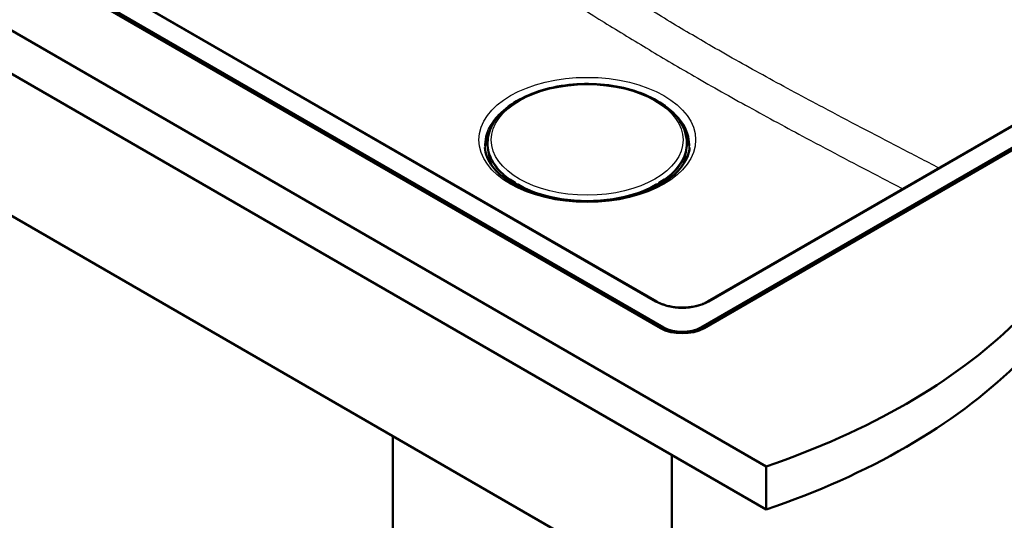
# Model space of a CAD drawing. Units: millimetres. Extents: x 0 to 2100, y 0 to 2970.
# Drawn here: x 1000 to 1560, y 1318 to 1602 of the extents above; entities that cross this region are included whole.
import ezdxf

# ---------------------------------------------------------------- set-up
doc = ezdxf.new("R2010")
doc.units = ezdxf.units.MM
doc.header["$LTSCALE"] = 10
doc.layers.add('Visible Edges(ISO)', color=7, linetype='Continuous', lineweight=50)
doc.layers.add('Visible Tangent Edges(ISO)', color=7, linetype='Continuous', lineweight=25)

msp = doc.modelspace()

# ---------------------------------------------------------------- linework, layer by layer
at = {"layer": 'Visible Edges(ISO)'}
for p, q in [((717.24, 1756.39), (1424.35, 1348.14)), ((1424.35, 1323.65), (717.24, 1731.89)), ((1364.24, 1426.73), (853.36, 1721.69)), ((855.48, 1721.89), (1366.01, 1427.14)), ((1362.22, 1441.77), (881.45, 1719.35)), ((804.92, 1600.44), (1370.61, 1273.84)), ((1387.22, 1427.14), (1671.48, 1591.25)), ((1673.6, 1591.05), (1388.99, 1426.73)), ((1645.51, 1588.71), (1391.01, 1441.77)), ((1278.27, 1552.88), (1278.27, 1552.87)), ((1279.81, 1553.96), (1278.49, 1553.2)), ((1366.7, 1553.2), (1365.38, 1553.96)), ((1366.91, 1552.87), (1366.91, 1552.88)), ((1266.03, 1533.17), (1266.01, 1532.85)), ((1379.16, 1533.17), (1379.18, 1532.85)), ((1278.27, 1510.93), (1278.24, 1510.1)), ((1281.68, 1509.35), (1278.59, 1511.14)), ((1366.6, 1511.14), (1363.51, 1509.35)), ((1366.95, 1510.1), (1366.91, 1510.93)), ((1281.73, 1508.02), (1281.78, 1509.17)), ((1282.94, 1508.14), (1282.9, 1507.39)), ((1283.19, 1508.38), (1283.05, 1508.31)), ((1286.47, 1506.59), (1283.38, 1508.37)), ((1286.54, 1505.65), (1286.57, 1506.4)), ((1286.61, 1506.34), (1287.18, 1506.01)), ((1286.71, 1505.57), (1287.36, 1505.91)), ((1287.5, 1505.24), (1287.53, 1505.93)), ((1357.66, 1505.93), (1357.69, 1505.24)), ((1357.82, 1505.91), (1358.48, 1505.57)), ((1358, 1506.01), (1358.57, 1506.34)), ((1358.61, 1506.4), (1358.65, 1505.65)), ((1361.81, 1508.37), (1358.71, 1506.59)), ((1362, 1508.38), (1362.14, 1508.31)), ((1362.28, 1507.39), (1362.25, 1508.14)), ((1363.41, 1509.17), (1363.46, 1508.02)), ((1309.09, 1499.59), (1309.29, 1499.82)), ((1309.6, 1499.77), (1309.39, 1499.53)), ((1335.95, 1499.56), (1335.74, 1499.8)), ((1336.06, 1499.84), (1336.24, 1499.64)), ((1312.32, 1499.45), (1312.08, 1499.18)), ((1333.27, 1499.19), (1333.03, 1499.46)), ((1212.21, 1365.29), (1212.21, 1311.4)), ((1370.61, 1354.67), (1370.61, 1273.84)), ((1424.35, 1348.14), (1424.35, 1323.65))]:
    msp.add_line(p, q, dxfattribs=at)
for centre, start, end in [((1278.49, 1510.97), 60, 153.6215), ((1366.7, 1510.97), 26.3785, 120), ((1281.58, 1509.18), 357.4676, 60), ((1283.14, 1508.13), 117.3315, 177.4676), ((1283.28, 1508.2), 60, 117.3315), ((1286.37, 1506.41), 357.4676, 60), ((1358.81, 1506.41), 120, 182.5324), ((1361.91, 1508.2), 62.6685, 120), ((1362.05, 1508.13), 2.5324, 62.6685), ((1363.61, 1509.18), 120, 182.5324)]:
    msp.add_arc(centre, 0.2, start, end, dxfattribs=at)
for centre, major_axis, ratio, start_param, end_param in [((1286.6, 1506.01), (0.184, -0.355), 0.606775, 2.383782, 2.534286), ((1287.33, 1506.09), (-0.2, 0.009), 0.546343, 0.810243, 2.023847), ((1286.94, 1506.16), (0.599, -0.027), 0.546343, 5.522632, 5.751754), ((1358.25, 1506.16), (0.599, 0.027), 0.546343, 3.673024, 3.902146), ((1357.86, 1506.09), (-0.2, -0.009), 0.546343, 1.117745, 2.33135), ((1358.59, 1506.01), (0.184, 0.355), 0.606775, 0.607306, 0.757811), ((1318.68, 1498.55), (-1.5, 0), 0.57735, 5.678016, 6.011004), ((1318.68, 1498.14), (-1.5, 0), 0.57735, 4.879149, 5.48346), ((1318.68, 1498.14), (-1.5, 0), 0.57735, 3.812404, 4.410696), ((1318.68, 1498.55), (1.5, 0), 0.57735, 0.14175, 0.468574), ((1326.66, 1498.56), (-1.5, 0), 0.57735, 5.827573, 6.153443), ((1326.66, 1498.15), (-1.5, 0), 0.57735, 5.052194, 5.627276), ((1326.66, 1498.15), (-1.5, 0), 0.57735, 3.931474, 4.512812), ((1326.66, 1498.56), (1.5, 0), 0.57735, 0.265292, 0.597568), ((1376.62, 1433.26), (15, 0), 0.57735, 3.926991, 5.497787), ((1221.2, 1547.08), (400, 0), 0.57735, 5.245107, 5.750467), ((1376.62, 1433.87), (-17.5, 0), 0.57735, 0.785398, 2.356194), ((1221.2, 1522.58), (-400, 0), 0.57735, 2.103514, 2.608875)]:
    msp.add_ellipse(centre, major_axis=major_axis, ratio=ratio, start_param=start_param, end_param=end_param, dxfattribs=at)
for points, knots in [([(1266.03, 1533.17), (1266.25, 1536.66), (1267.39, 1540.11), (1271.36, 1546.7), (1274.28, 1549.83), (1281.65, 1555.45), (1286.17, 1557.92), (1296.27, 1561.88), (1301.86, 1563.37), (1313.54, 1565.24), (1319.62, 1565.62), (1331.67, 1565.24), (1337.64, 1564.48), (1348.89, 1561.88), (1354.17, 1560.05), (1363.52, 1555.45), (1367.59, 1552.69), (1374.02, 1546.47), (1376.41, 1543.02), (1378.57, 1537.34), (1379.03, 1535.26), (1379.16, 1533.17)], [3.964057, 3.964057, 3.964057, 3.964057, 4.261716, 4.261716, 4.575412, 4.575412, 4.901008, 4.901008, 5.227362, 5.227362, 5.55263, 5.55263, 5.877567, 5.877567, 6.203155, 6.203155, 6.529763, 6.529763, 6.853081, 6.853081, 7.031517, 7.031517, 7.031517, 7.031517]), ([(1278.27, 1552.88), (1278.27, 1552.91), (1278.28, 1552.94), (1278.3, 1552.99), (1278.31, 1553.02), (1278.34, 1553.06), (1278.35, 1553.09), (1278.39, 1553.13), (1278.41, 1553.14), (1278.45, 1553.18), (1278.47, 1553.19), (1278.49, 1553.2)], [2.3837817, 2.3837817, 2.3837817, 2.3837817, 2.5353439, 2.5353439, 2.6869061, 2.6869061, 2.8384683, 2.8384683, 2.9900305, 2.9900305, 3.1415927, 3.1415927, 3.1415927, 3.1415927]), ([(1366.7, 1553.2), (1366.72, 1553.19), (1366.74, 1553.18), (1366.78, 1553.14), (1366.8, 1553.13), (1366.84, 1553.09), (1366.85, 1553.06), (1366.88, 1553.02), (1366.89, 1552.99), (1366.91, 1552.94), (1366.91, 1552.91), (1366.91, 1552.88)], [3.1415927, 3.1415927, 3.1415927, 3.1415927, 3.2931548, 3.2931548, 3.444717, 3.444717, 3.5962792, 3.5962792, 3.7478414, 3.7478414, 3.8994036, 3.8994036, 3.8994036, 3.8994036]), ([(1264.38, 1529.34), (1264.69, 1525.75), (1266.13, 1522.12), (1271.15, 1515.52), (1274.45, 1512.54), (1282.56, 1507.33), (1287.31, 1505.09), (1297.88, 1501.53), (1303.69, 1500.22), (1315.8, 1498.68), (1322.09, 1498.45), (1334.49, 1499.14), (1340.59, 1500.05), (1351.94, 1502.88), (1357.19, 1504.8), (1366.28, 1509.41), (1370.14, 1512.09), (1376.15, 1517.87), (1378.28, 1520.96), (1380.23, 1525.82), (1380.66, 1527.58), (1380.81, 1529.34)], [2.40566, 2.40566, 2.40566, 2.40566, 2.769087, 2.769087, 3.088984, 3.088984, 3.398876, 3.398876, 3.709901, 3.709901, 4.022467, 4.022467, 4.335307, 4.335307, 4.64704, 4.64704, 4.957011, 4.957011, 5.270005, 5.270005, 5.448321, 5.448321, 5.448321, 5.448321]), ([(1266.01, 1532.85), (1265.9, 1531.23), (1266.01, 1529.6), (1266.63, 1526.37), (1267.16, 1524.77), (1268.6, 1521.63), (1269.53, 1520.09), (1271.76, 1517.12), (1273.07, 1515.68), (1275.74, 1513.21), (1277.02, 1512.16), (1278.42, 1511.15)], [2.3191281, 2.3191281, 2.3191281, 2.3191281, 2.4677515, 2.4677515, 2.616375, 2.616375, 2.7649984, 2.7649984, 2.9136218, 2.9136218, 3.0315239, 3.0315239, 3.0315239, 3.0315239]), ([(1366.77, 1511.15), (1368.16, 1512.16), (1369.45, 1513.21), (1372.12, 1515.68), (1373.42, 1517.12), (1375.66, 1520.09), (1376.58, 1521.63), (1378.03, 1524.77), (1378.55, 1526.37), (1379.18, 1529.6), (1379.29, 1531.23), (1379.18, 1532.85)], [4.8224577, 4.8224577, 4.8224577, 4.8224577, 4.9403598, 4.9403598, 5.0889832, 5.0889832, 5.2376067, 5.2376067, 5.3862301, 5.3862301, 5.5348535, 5.5348535, 5.5348535, 5.5348535]), ([(1278.27, 1510.93), (1278.27, 1510.93), (1278.27, 1510.94), (1278.28, 1510.96), (1278.28, 1510.97), (1278.28, 1510.99), (1278.29, 1511), (1278.29, 1511.02), (1278.29, 1511.02), (1278.3, 1511.04), (1278.3, 1511.05), (1278.31, 1511.06)], [0.8102426, 0.8102426, 0.8102426, 0.8102426, 0.8576336, 0.8576336, 0.9050246, 0.9050246, 0.9524156, 0.9524156, 0.9998066, 0.9998066, 1.0471976, 1.0471976, 1.0471976, 1.0471976]), ([(1366.88, 1511.06), (1366.88, 1511.05), (1366.89, 1511.04), (1366.89, 1511.02), (1366.9, 1511.02), (1366.9, 1511), (1366.9, 1510.99), (1366.91, 1510.97), (1366.91, 1510.96), (1366.91, 1510.94), (1366.91, 1510.93), (1366.91, 1510.93)], [5.2359878, 5.2359878, 5.2359878, 5.2359878, 5.2833788, 5.2833788, 5.3307698, 5.3307698, 5.3781607, 5.3781607, 5.4255517, 5.4255517, 5.4729427, 5.4729427, 5.4729427, 5.4729427]), ([(1286.57, 1506.38), (1290.45, 1504.53), (1294.75, 1502.98), (1304.19, 1500.53), (1309.36, 1499.66), (1319.9, 1498.79), (1325.28, 1498.79), (1335.83, 1499.66), (1341, 1500.53), (1350.44, 1502.98), (1354.74, 1504.53), (1358.62, 1506.38)], [3.237049, 3.237049, 3.237049, 3.237049, 3.50336, 3.50336, 3.785781, 3.785781, 4.068201, 4.068201, 4.350621, 4.350621, 4.616933, 4.616933, 4.616933, 4.616933]), ([(1310.33, 1499.37), (1308.46, 1499.68), (1306.64, 1500.05), (1304.48, 1500.58), (1304.1, 1500.67), (1303.72, 1500.77)], [2.6300893, 2.6300893, 2.6300893, 2.6300893, 2.7581067, 2.7581067, 2.7855928, 2.7855928, 2.7855928, 2.7855928]), ([(1362.22, 1441.77), (1362.95, 1441.36), (1363.73, 1440.97), (1365.41, 1440.26), (1366.3, 1439.94), (1368.16, 1439.38), (1369.13, 1439.15), (1371.14, 1438.76), (1372.17, 1438.61), (1374.26, 1438.41), (1375.32, 1438.35), (1377.44, 1438.34), (1378.5, 1438.38), (1380.6, 1438.55), (1381.64, 1438.69), (1383.66, 1439.05), (1384.64, 1439.27), (1386.53, 1439.81), (1387.44, 1440.11), (1389.27, 1440.85), (1390.18, 1441.29), (1391.01, 1441.77)], [-0.7816, -0.7816, -0.7816, -0.7816, -0.627891, -0.627891, -0.474135, -0.474135, -0.320152, -0.320152, -0.165946, -0.165946, -0.011594, -0.011594, 0.14281, 0.14281, 0.297175, 0.297175, 0.451409, 0.451409, 0.605428, 0.605428, 0.7816, 0.7816, 0.7816, 0.7816])]:
    msp.add_open_spline(points, degree=3, knots=knots, dxfattribs=at)
for points in [[(1304.22, 1500.64), (1304.12, 1500.67), (1304.02, 1500.7), (1303.92, 1500.73)], [(1309.08, 1499.59), (1309.08, 1499.59), (1309.09, 1499.59), (1309.09, 1499.59)], [(1341.47, 1500.77), (1339.33, 1500.21), (1337.12, 1499.74), (1334.86, 1499.37)], [(1336.24, 1499.64), (1336.25, 1499.63), (1336.26, 1499.62), (1336.26, 1499.62)], [(1341.27, 1500.73), (1341.17, 1500.7), (1341.07, 1500.67), (1340.97, 1500.64)]]:
    msp.add_open_spline(points, degree=3, dxfattribs=at)
at = {"layer": 'Visible Tangent Edges(ISO)'}
for p, q in [((880.7, 1719.27), (1361.47, 1441.7)), ((1391.76, 1441.7), (1646.26, 1588.63)), ((1278.6, 1553.19), (1279.16, 1553.51)), ((1366.03, 1553.51), (1366.59, 1553.19)), ((1278.49, 1511.13), (1281.59, 1509.35)), ((1281.45, 1509.27), (1278.6, 1510.92)), ((1363.6, 1509.35), (1366.69, 1511.13)), ((1366.59, 1510.92), (1363.74, 1509.27)), ((1278.42, 1509.99), (1278.45, 1510.68)), ((1278.45, 1510.68), (1281.3, 1509.03)), ((1281.3, 1509.03), (1281.27, 1508.27)), ((1281.59, 1509.35), (1281.45, 1509.27)), ((1281.54, 1508.12), (1281.58, 1509.03)), ((1281.58, 1509.03), (1281.72, 1509.1)), ((1281.72, 1509.1), (1281.68, 1508.04)), ((1282.97, 1507.36), (1283, 1508.05)), ((1283, 1508.05), (1285.85, 1506.41)), ((1283.15, 1508.29), (1283.29, 1508.37)), ((1286, 1506.65), (1283.15, 1508.29)), ((1283.29, 1508.37), (1286.38, 1506.58)), ((1285.85, 1506.41), (1285.83, 1505.97)), ((1286.43, 1506.31), (1286.4, 1505.71)), ((1286.61, 1506.34), (1286.57, 1506.32)), ((1287.19, 1506.09), (1287.18, 1506.01)), ((1287.36, 1505.91), (1287.34, 1505.31)), ((1357.85, 1505.31), (1357.82, 1505.91)), ((1358, 1506.01), (1358, 1506.09)), ((1358.57, 1506.34), (1358.62, 1506.32)), ((1358.79, 1505.71), (1358.76, 1506.31)), ((1358.81, 1506.58), (1361.9, 1508.37)), ((1362.04, 1508.29), (1359.19, 1506.65)), ((1359.34, 1506.41), (1362.19, 1508.05)), ((1359.36, 1505.97), (1359.34, 1506.41)), ((1361.9, 1508.37), (1362.04, 1508.29)), ((1362.19, 1508.05), (1362.22, 1507.36)), ((1363.51, 1508.04), (1363.46, 1509.1)), ((1363.46, 1509.1), (1363.61, 1509.03)), ((1363.74, 1509.27), (1363.6, 1509.35)), ((1363.61, 1509.03), (1363.65, 1508.12)), ((1363.89, 1509.03), (1366.74, 1510.68)), ((1363.92, 1508.27), (1363.89, 1509.03)), ((1366.74, 1510.68), (1366.77, 1509.99)), ((1366.01, 1427.14), (1366.01, 1425.84)), ((1387.22, 1427.14), (1387.22, 1425.84))]:
    msp.add_line(p, q, dxfattribs=at)
for major_axis in [(-61.59, 0), (-54.48, 0)]:
    msp.add_ellipse((1322.59, 1533.66), major_axis=major_axis, ratio=0.57735, dxfattribs=at)
for centre, major_axis, ratio, start_param, end_param in [((1322.59, 1531), (-58.28, 0), 0.57735, 5.580913, 6.332651), ((1278.87, 1552.85), (-0.599, 0.028), 0.606775, 0, 0.02248), ((1278.88, 1553.01), (-0.4, 0.019), 0.606775, 5.525374, 6.300434), ((1278.59, 1553.03), (-0.1, 0.173), 0.57735, 5.445427, 6.283185), ((1366.6, 1553.03), (0.1, 0.173), 0.57735, 0, 0.837758), ((1366.31, 1553.01), (0.4, 0.019), 0.606775, 6.265936, 7.040996), ((1366.31, 1552.85), (0.599, 0.028), 0.606775, 6.260706, 6.283185), ((1322.59, 1531), (58.28, 0), 0.57735, 6.233719, 6.985458), ((1322.59, 1529.29), (-58.14, 0), 0.57735, 5.931697, 6.306394), ((1322.59, 1529.29), (58.14, 0), 0.57735, 6.259977, 6.634674), ((1322.59, 1528.83), (-57.91, 0), 0.57735, 6.00256, 6.34402), ((1322.59, 1531.96), (-56.61, 0), 0.57735, 6.246119, 9.461844), ((1322.59, 1528.83), (57.91, 0), 0.57735, 6.222351, 6.563811), ((1322.59, 1531.64), (-56.63, 0), 0.57735, 6.246119, 6.960071), ((1322.59, 1527.18), (-56.25, 0), 0.57735, 6.26398, 6.497818), ((1322.59, 1531.64), (56.63, 0), 0.57735, 5.6063, 6.320252), ((1322.59, 1527.18), (56.25, 0), 0.57735, 6.068552, 6.30239), ((1322.59, 1526.91), (-55.73, 0), 0.57735, 0.036777, 0.255423), ((1322.59, 1526.91), (55.73, 0), 0.57735, 6.027763, 6.246408), ((1278.87, 1510.9), (-0.599, 0.027), 0.546343, 0, 0.810243), ((1278.49, 1510.97), (-0.179, 0.089), 0.814158, 5.057829, 6.283185), ((1278.59, 1510.75), (-0.1, -0.173), 0.57735, 3.874631, 5.445427), ((1278.88, 1511.07), (-0.4, 0.018), 0.546343, 6.04623, 7.093428), ((1278.49, 1510.97), (0.1, 0.173), 0.57735, 0, 0.733038), ((1366.31, 1511.07), (0.4, 0.018), 0.546343, 5.472943, 6.52014), ((1366.6, 1510.75), (0.1, -0.173), 0.57735, 0.837758, 2.408554), ((1366.7, 1510.97), (-0.1, 0.173), 0.57735, 5.550147, 6.283185), ((1366.7, 1510.97), (0.179, 0.089), 0.814158, 0, 1.225356), ((1366.31, 1510.9), (0.599, 0.027), 0.546343, 5.472943, 6.283185), ((1281.44, 1509.11), (-0.1, -0.173), 0.57735, 3.874631, 5.445427), ((1281.44, 1509.11), (0.2, -0.009), 0.546343, 3.951835, 5.522632), ((1281.44, 1509.11), (-0.092, 0.178), 0.606775, 3.954578, 5.525374), ((1281.58, 1509.18), (0.1, 0.173), 0.57735, 0, 0.733038), ((1281.58, 1509.18), (-0.092, 0.178), 0.606775, 3.954578, 5.525374), ((1281.58, 1509.18), (0.2, -0.009), 0.546343, 5.522632, 6.283185), ((1283.14, 1508.13), (-0.2, 0.009), 0.546343, 0, 0.810243), ((1283.14, 1508.13), (0.1, 0.173), 0.57735, 0.733038, 2.303835), ((1283.14, 1508.13), (-0.092, 0.178), 0.606775, 5.525374, 6.283185), ((1283.28, 1508.2), (-0.092, 0.178), 0.606775, 5.525374, 6.283185), ((1283.28, 1508.2), (0.1, 0.173), 0.57735, 0, 0.733038), ((1285.99, 1506.48), (-0.1, -0.173), 0.57735, 3.874631, 5.445427), ((1286.27, 1506.63), (0.599, -0.027), 0.546343, 3.951835, 4.999033), ((1286.28, 1506.8), (-0.4, 0.018), 0.546343, 0.810243, 1.85744), ((1286.37, 1506.41), (0.1, 0.173), 0.57735, 0, 0.733038), ((1286.37, 1506.41), (-0.023, 0.199), 0.236808, 4.115179, 5.685975), ((1286.37, 1506.41), (0.2, -0.009), 0.546343, 4.999033, 6.283185), ((1322.59, 1531.64), (-56.63, 0), 0.57735, 0.881357, 2.260235), ((1358.81, 1506.41), (-0.2, -0.009), 0.546343, 0, 1.284153), ((1358.81, 1506.41), (-0.1, 0.173), 0.57735, 5.550147, 6.283185), ((1358.81, 1506.41), (-0.023, -0.199), 0.236808, 3.738803, 5.309599), ((1358.92, 1506.63), (0.599, 0.027), 0.546343, 4.425745, 5.472943), ((1358.91, 1506.8), (-0.4, -0.018), 0.546343, 1.284153, 2.33135), ((1359.2, 1506.48), (0.1, -0.173), 0.57735, 0.837758, 2.408554), ((1361.91, 1508.2), (-0.1, 0.173), 0.57735, 5.550147, 6.283185), ((1361.91, 1508.2), (0.092, 0.178), 0.606775, 0, 0.757811), ((1362.05, 1508.13), (0.092, 0.178), 0.606775, 0, 0.757811), ((1362.05, 1508.13), (0.1, -0.173), 0.57735, 0.837758, 2.408554), ((1362.05, 1508.13), (0.2, 0.009), 0.546343, 5.472943, 6.283185), ((1363.61, 1509.18), (-0.2, -0.009), 0.546343, 0, 0.760554), ((1363.61, 1509.18), (-0.092, -0.178), 0.606775, 3.899404, 5.4702), ((1363.61, 1509.18), (-0.1, 0.173), 0.57735, 5.550147, 6.283185), ((1363.75, 1509.11), (-0.092, -0.178), 0.606775, 3.899404, 5.4702), ((1363.75, 1509.11), (0.2, 0.009), 0.546343, 3.902146, 5.472943), ((1363.75, 1509.11), (-0.1, 0.173), 0.57735, 3.979351, 5.550147), ((1322.59, 1524.71), (45.69, 0), 0.57735, 4.254204, 4.403738), ((1322.59, 1513.09), (-27, 0), 0.57735, 0.993777, 1.046998), ((1322.59, 1513.09), (-27, 0), 0.57735, 2.100644, 2.147815), ((1322.59, 1524.71), (45.69, 0), 0.57735, 5.02104, 5.170574), ((1361.47, 1440.47), (0.75, 1.3), 0.57735, 0, 0.785398), ((1376.62, 1450.58), (21.5, 0), 0.581753, 3.930789, 5.493989), ((1391.76, 1440.47), (-0.75, 1.3), 0.57735, 5.497787, 6.283185)]:
    msp.add_ellipse(centre, major_axis=major_axis, ratio=ratio, start_param=start_param, end_param=end_param, dxfattribs=at)
for points, knots in [([(1522.49, 1517.68), (1515.01, 1521.56), (1507.53, 1525.44), (1485.63, 1536.83), (1471.21, 1544.37), (1445.95, 1557.76), (1435.1, 1563.56), (1413.99, 1575.12), (1403.72, 1580.86), (1384.99, 1591.68), (1376.52, 1596.69), (1359.61, 1606.89), (1351.16, 1612.08), (1327.02, 1627.04), (1311.34, 1636.93), (1281.89, 1655.6), (1268.12, 1664.37), (1235, 1685.49), (1215.66, 1697.87), (1185.69, 1717.07), (1175.06, 1723.88), (1164.43, 1730.7)], [-50.740884, -50.740884, -50.740884, -50.740884, -47.577055, -47.577055, -41.47574, -41.47574, -36.886509, -36.886509, -32.534723, -32.534723, -28.939338, -28.939338, -25.343952, -25.343952, -18.660477, -18.660477, -12.787686, -12.787686, -4.53549, -4.53549, 0, 0, 0, 0]), ([(1153.47, 1713.83), (1164.11, 1707.02), (1174.75, 1700.2), (1204.75, 1681.01), (1224.11, 1668.64), (1257.29, 1647.53), (1271.09, 1638.77), (1300.64, 1620.12), (1316.4, 1610.24), (1340.72, 1595.26), (1349.25, 1590.07), (1366.34, 1579.82), (1374.9, 1574.78), (1393.8, 1563.87), (1404.14, 1558.05), (1425.32, 1546.37), (1436.17, 1540.52), (1461.43, 1527.05), (1475.83, 1519.48), (1494.15, 1509.91), (1498.06, 1507.87), (1501.97, 1505.83)], [0, 0, 0, 0, 4.53549, 4.53549, 12.787686, 12.787686, 18.660477, 18.660477, 25.343952, 25.343952, 28.939338, 28.939338, 32.534723, 32.534723, 36.886509, 36.886509, 41.47574, 41.47574, 47.577055, 47.577055, 49.23111, 49.23111, 49.23111, 49.23111])]:
    msp.add_open_spline(points, degree=3, knots=knots, dxfattribs=at)

doc.saveas('drawing.dxf')
